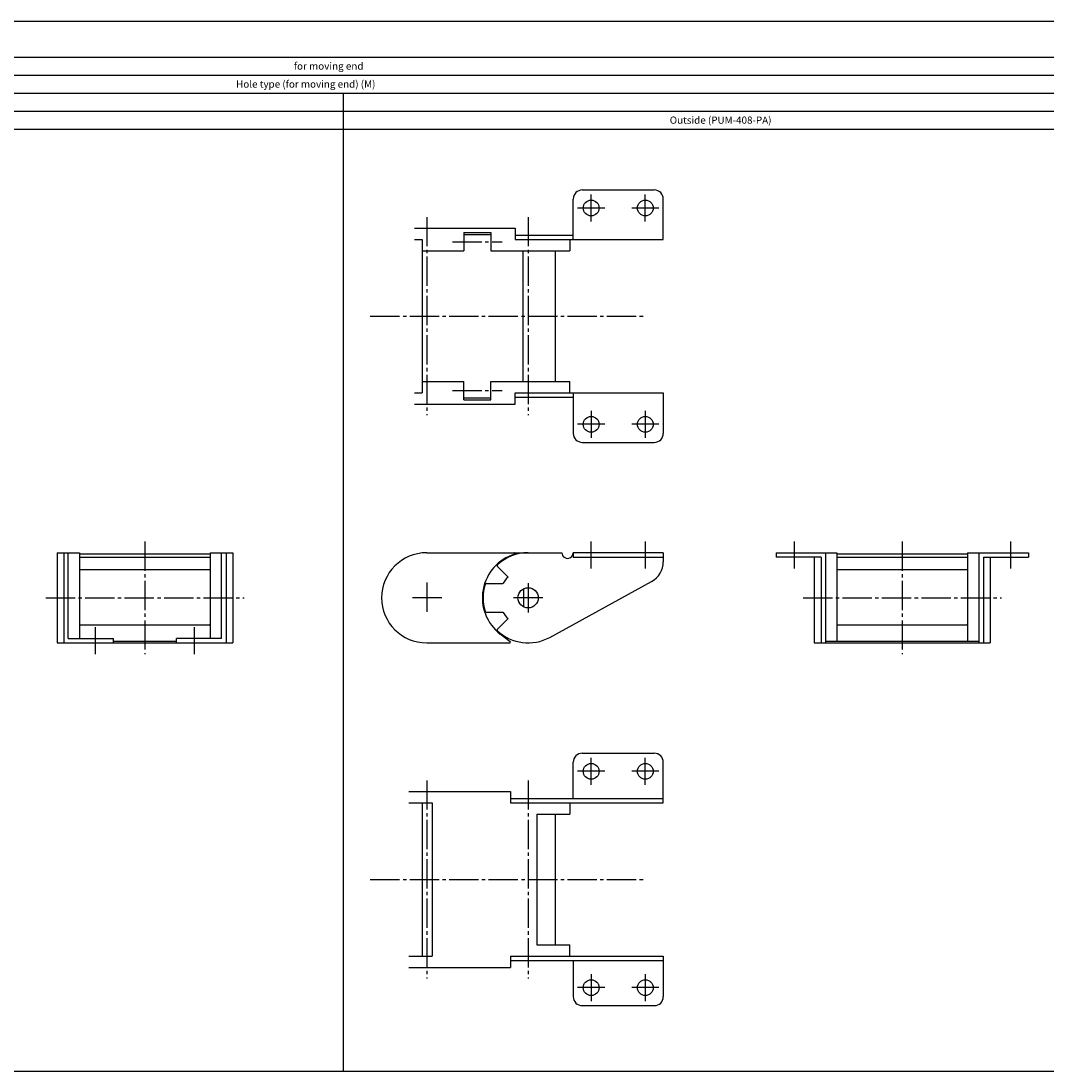
# Model space of a CAD drawing. Extents: x -610 to 880, y -1065 to 1251.
# Drawn here: x 57 to 512, y 785 to 1251 of the extents above; entities that cross this region are included whole.
import ezdxf

# ---------------------------------------------------------------- set-up
doc = ezdxf.new("R2010")
doc.units = 0
doc.linetypes.add('CENTER', pattern=[17.5, 13, -1.5, 1.5, -1.5])
doc.layers.get('0').update_dxf_attribs({"linetype": 'CONTINUOUS'})

msp = doc.modelspace()

# ---------------------------------------------------------------- linework, layer by layer
at = {"color": 7, "linetype": 'CONTINUOUS'}
for p, q in [((-610.46521, 1250.5392), (879.53479, 1250.5392)), ((-610.46521, 1234.5392), (879.53479, 1234.5392)), ((-610.46521, 1226.5392), (879.53479, 1226.5392)), ((-610.46521, 1218.5392), (879.53479, 1218.5392)), ((199.53479, 1218.5392), (199.53479, 784.53918)), ((-610.46521, 1210.5392), (879.53479, 1210.5392)), ((-610.46521, 1202.5392), (879.53479, 1202.5392)), ((305.53479, 1175.5392), (337.53479, 1175.5392)), ((301.53479, 1153.5392), (301.53479, 1171.5392)), ((341.53479, 1153.5392), (341.53479, 1171.5392)), ((231.11233, 1158.5392), (275.81233, 1158.5392)), ((253.03479, 1156.7392), (253.03479, 1148.5392)), ((253.03479, 1156.7392), (265.03479, 1156.7392)), ((253.03479, 1155.8392), (265.03479, 1155.8392)), ((265.03479, 1156.7392), (265.03479, 1148.5392)), ((275.81233, 1158.5392), (275.81233, 1153.5392)), ((231.11233, 1153.5392), (234.53479, 1153.5392)), ((234.53479, 1153.5392), (234.53479, 1085.5392)), ((275.81233, 1155.5392), (301.53479, 1155.5392)), ((275.81233, 1153.5392), (341.53479, 1153.5392)), ((300.03479, 1153.5392), (300.03479, 1148.5392)), ((234.53479, 1148.5392), (253.03479, 1148.5392)), ((265.03479, 1148.5392), (300.03479, 1148.5392)), ((279.23479, 1148.5392), (279.23479, 1090.5392)), ((293.53479, 1148.5392), (293.53479, 1090.5392)), ((234.53479, 1090.5392), (253.03479, 1090.5392)), ((253.03479, 1082.3392), (253.03479, 1090.5392)), ((265.03479, 1090.5392), (300.03479, 1090.5392)), ((265.03479, 1082.3392), (265.03479, 1090.5392)), ((300.03479, 1085.5392), (300.03479, 1090.5392)), ((231.11233, 1085.5392), (234.53479, 1085.5392)), ((253.03479, 1083.2392), (265.03479, 1083.2392)), ((253.03479, 1082.3392), (265.03479, 1082.3392)), ((275.81233, 1085.5392), (341.53479, 1085.5392)), ((275.81233, 1080.5392), (275.81233, 1085.5392)), ((275.81233, 1083.5392), (301.53479, 1083.5392)), ((301.53479, 1085.5392), (301.53479, 1067.5392)), ((341.53479, 1085.5392), (341.53479, 1067.5392)), ((231.11233, 1080.5392), (275.81233, 1080.5392)), ((305.53479, 1063.5392), (337.53479, 1063.5392)), ((72.534798, 1014.5392), (82.534798, 1014.5392)), ((72.534798, 1014.5392), (72.534798, 974.53918)), ((75.534798, 1014.5392), (75.534798, 974.53918)), ((77.534798, 976.53918), (77.534798, 1014.5392)), ((82.534798, 1014.5392), (82.534798, 976.53918)), ((82.534798, 1014.0392), (140.5348, 1014.0392)), ((82.534798, 1012.5392), (140.5348, 1012.5392)), ((140.5348, 1014.5392), (140.5348, 976.53918)), ((140.5348, 1014.5392), (150.5348, 1014.5392)), ((145.5348, 976.53918), (145.5348, 1014.5392)), ((147.5348, 1014.5392), (147.5348, 974.53918)), ((150.5348, 1014.5392), (150.5348, 974.53918)), ((236.53479, 1014.5392), (296.53479, 1014.5392)), ((301.53479, 1014.5392), (301.53479, 1012.5392)), ((341.53479, 1014.5392), (301.53479, 1014.5392)), ((301.53479, 1012.5392), (341.53381, 1012.5392)), ((341.53479, 1014.5392), (341.53479, 1010.5392)), ((391.53479, 1014.5392), (418.53479, 1014.5392)), ((391.53479, 1014.5392), (391.53479, 1012.5392)), ((411.53479, 1012.5392), (391.53479, 1012.5392)), ((408.53479, 1012.5392), (408.53479, 974.53918)), ((411.53479, 1012.5392), (411.53479, 974.53918)), ((413.53479, 1014.5392), (413.53479, 974.53918)), ((418.53479, 1014.5392), (418.53479, 975.28918)), ((418.53479, 1014.0392), (476.53479, 1014.0392)), ((418.53479, 1012.5392), (476.53479, 1012.5392)), ((476.53479, 1014.5392), (476.53479, 975.28918)), ((476.53479, 1014.5392), (503.53479, 1014.5392)), ((481.53479, 1014.5392), (481.53479, 974.53918)), ((483.53479, 1012.5392), (483.53479, 974.53918)), ((483.53479, 1012.5392), (503.53479, 1012.5392)), ((486.53479, 1012.5392), (486.53479, 974.53918)), ((503.53479, 1014.5392), (503.53479, 1012.5392)), ((82.534798, 1007.0392), (140.5348, 1007.0392)), ((267.8958, 1008.4602), (272.6258, 1003.7302)), ((418.53479, 1007.0392), (476.53479, 1007.0392)), ((262.91681, 1000.8392), (270.39178, 1000.8392)), ((279.53479, 998.57031), (279.53479, 990.50806)), ((291.14714, 977.00058), (336.34097, 1001.7699)), ((262.91681, 988.23918), (270.39178, 988.23918)), ((267.89583, 980.61815), (272.62581, 985.34814)), ((82.834798, 982.53918), (140.2348, 982.53918)), ((418.83479, 982.53918), (476.23479, 982.53918)), ((72.534798, 974.53918), (150.5348, 974.53918)), ((77.534798, 976.53918), (97.534798, 976.53918)), ((97.534798, 974.53918), (97.534798, 976.53918)), ((97.534798, 975.28918), (125.5348, 975.28918)), ((125.5348, 974.53918), (125.5348, 976.53918)), ((145.5348, 976.53918), (125.5348, 976.53918)), ((236.53479, 974.53918), (273.36913, 974.53918)), ((273.55176, 975.07719), (269.17693, 978.43411)), ((408.53479, 974.53918), (486.53479, 974.53918)), ((413.53479, 975.28918), (481.53479, 975.28918)), ((305.53479, 925.53918), (337.53479, 925.53918)), ((301.53479, 905.53918), (301.53479, 921.53918)), ((341.53479, 903.53918), (341.53479, 921.53918)), ((228.66908, 908.53918), (273.66913, 908.53918)), ((273.66913, 908.53918), (273.66913, 903.53918)), ((273.66913, 905.53918), (341.53479, 905.53918)), ((228.66908, 903.53918), (238.98869, 903.53918)), ((234.53479, 903.53918), (234.53479, 835.53918)), ((238.98869, 903.53918), (238.98869, 835.53918)), ((273.66913, 903.53918), (341.53479, 903.53918)), ((300.03479, 903.53918), (300.03479, 898.53918)), ((285.38116, 898.53918), (300.03479, 898.53918)), ((285.38116, 898.53918), (285.38116, 840.53918)), ((293.53479, 898.53918), (293.53479, 840.53918)), ((285.38116, 840.53918), (300.03479, 840.53918)), ((300.03479, 835.53918), (300.03479, 840.53918)), ((228.66908, 835.53918), (238.98869, 835.53918)), ((273.66913, 835.53918), (273.66913, 830.53918)), ((273.66913, 835.53918), (341.53479, 835.53918)), ((341.53479, 835.53918), (341.53479, 817.53918)), ((228.66908, 830.53918), (273.66913, 830.53918)), ((273.66913, 833.53918), (341.53479, 833.53918)), ((301.53479, 833.53918), (301.53479, 817.53918)), ((305.53479, 813.53918), (337.53479, 813.53918)), ((-610.46521, 784.53918), (879.53479, 784.53918))]:
    msp.add_line(p, q, dxfattribs=at)
at = {"color": 7, "linetype": 'CENTER'}
for p, q in [((309.53479, 1161.4992), (309.53479, 1173.5792)), ((333.53479, 1161.4992), (333.53479, 1173.5792)), ((315.57479, 1167.5392), (303.49479, 1167.5392)), ((339.57479, 1167.5392), (327.49479, 1167.5392)), ((236.53479, 1163.5392), (236.53479, 1075.5392)), ((281.53479, 1163.5392), (281.53479, 1075.5392)), ((248.03479, 1152.5392), (270.03479, 1152.5392)), ((211.53479, 1119.5392), (333.53479, 1119.5392)), ((248.03479, 1086.5392), (270.03479, 1086.5392)), ((309.53479, 1077.5792), (309.53479, 1065.4992)), ((333.53479, 1077.5792), (333.53479, 1065.4992)), ((315.57479, 1071.5392), (303.49479, 1071.5392)), ((339.57479, 1071.5392), (327.49479, 1071.5392)), ((111.5348, 1019.5392), (111.5348, 969.53918)), ((309.53479, 1007.5392), (309.53479, 1019.5392)), ((333.53479, 1019.5392), (333.53479, 1007.5392)), ((399.53479, 1019.5392), (399.53479, 1007.5392)), ((447.53479, 1019.5392), (447.53479, 969.53918)), ((495.53479, 1019.5392), (495.53479, 1007.5392)), ((236.53479, 1001.2892), (236.53479, 987.78918)), ((281.53479, 1001.0392), (281.53479, 988.03918)), ((67.534798, 994.53918), (155.5348, 994.53918)), ((243.28479, 994.53918), (229.78479, 994.53918)), ((288.03479, 994.53918), (275.03479, 994.53918)), ((403.53479, 994.53918), (491.53479, 994.53918)), ((89.534798, 969.53918), (89.534798, 981.53918)), ((133.5348, 969.53918), (133.5348, 981.53918)), ((309.53479, 911.49918), (309.53479, 923.57918)), ((333.53479, 911.49918), (333.53479, 923.57918)), ((236.53479, 913.53918), (236.53479, 825.53918)), ((281.53479, 913.53918), (281.53479, 825.53918)), ((315.57479, 917.53918), (303.49479, 917.53918)), ((339.57479, 917.53918), (327.49479, 917.53918)), ((211.53479, 869.53918), (333.53479, 869.53918)), ((309.53479, 827.57919), (309.53479, 815.49918)), ((333.53479, 827.57919), (333.53479, 815.49918)), ((315.57479, 821.53918), (303.49479, 821.53918)), ((339.57479, 821.53918), (327.49479, 821.53918))]:
    msp.add_line(p, q, dxfattribs=at)
at = {"color": 7, "linetype": 'CONTINUOUS'}
for centre, radius in [((309.53479, 1167.5392), 3.5), ((333.53479, 1167.5392), 3.5), ((309.53479, 1071.5392), 3.5), ((333.53479, 1071.5392), 3.5), ((281.53479, 994.53918), 4.5), ((309.53479, 917.53918), 3.5), ((333.53479, 917.53918), 3.5), ((309.53479, 821.53918), 3.5), ((333.53479, 821.53918), 3.5)]:
    msp.add_circle(centre, radius, dxfattribs=at)
for centre, radius, start, end in [((305.53479, 1171.5392), 4, 90.000003, 180.00001), ((337.53479, 1171.5392), 4, 0, 90.000003), ((305.53479, 1067.5392), 4, 179.99999, 270), ((337.53479, 1067.5392), 4, 270, 0), ((236.53479, 994.53918), 20, 90.000003, 270), ((281.53479, 994.53918), 20.299999, 106.99884, 232.49999), ((281.53479, 994.53918), 20, 90.000003, 132.94299), ((275.51233, 1014.2392), 0.3, 286.99884, 90.000003), ((299.03479, 1014.5392), 2.5, 179.99999, 0.00001), ((268.24979, 1008.8132), 0.5, 132.94399, 225.00199), ((331.53479, 1010.5392), 10, 298.72575, 0), ((281.53381, 994.53918), 12.8, 134.105, 150.516), ((281.53479, 994.53918), 20, 162.69699, 197.304), ((262.91681, 1000.3392), 0.5, 89.998998, 162.698), ((262.91681, 988.73918), 0.5, 197.303, 270.0016), ((281.53381, 994.53918), 12.8, 209.48501, 225.896), ((82.834798, 982.83918), 0.3, 179.99999, 270), ((140.2348, 982.83918), 0.3, 270, 0), ((268.24979, 980.26418), 0.5, 134.999, 227.057), ((281.53479, 994.53918), 20, 227.058, 298.6582), ((418.83479, 982.83918), 0.3, 179.99999, 270), ((476.23479, 982.83918), 0.3, 270, 0), ((273.36913, 974.83918), 0.3, 270, 52.5), ((305.53479, 921.53918), 4, 90.000003, 180.00001), ((337.53479, 921.53918), 4, 0, 90.000003), ((305.53479, 817.53918), 4, 179.99999, 270), ((337.53479, 817.53918), 4, 270, 0)]:
    msp.add_arc(centre, radius, start, end, dxfattribs=at)
for p in [(309.53479, 1071.5392), (333.53479, 1071.5392), (309.53479, 1014.5392), (333.53479, 1014.5392), (399.53479, 1014.5392), (495.53479, 1014.5392), (89.534798, 974.53918), (133.5348, 974.53918), (309.53479, 917.53918), (333.53479, 917.53918)]:
    msp.add_point(p, dxfattribs=at)

# ---------------------------------------------------------------- texts
for s, width, p in [('for moving end', 1.003491, (177.59179, 1228.9392)), ('Hole type (for moving end) (M)', 1.001608, (151.99179, 1220.9392)), ('Outside (PUM-408-PA)', 1.003045, (344.39179, 1204.9392))]:
    msp.add_text(s, height=3.2, dxfattribs=dict(at, width=width)).set_placement(p)

doc.saveas('drawing.dxf')
